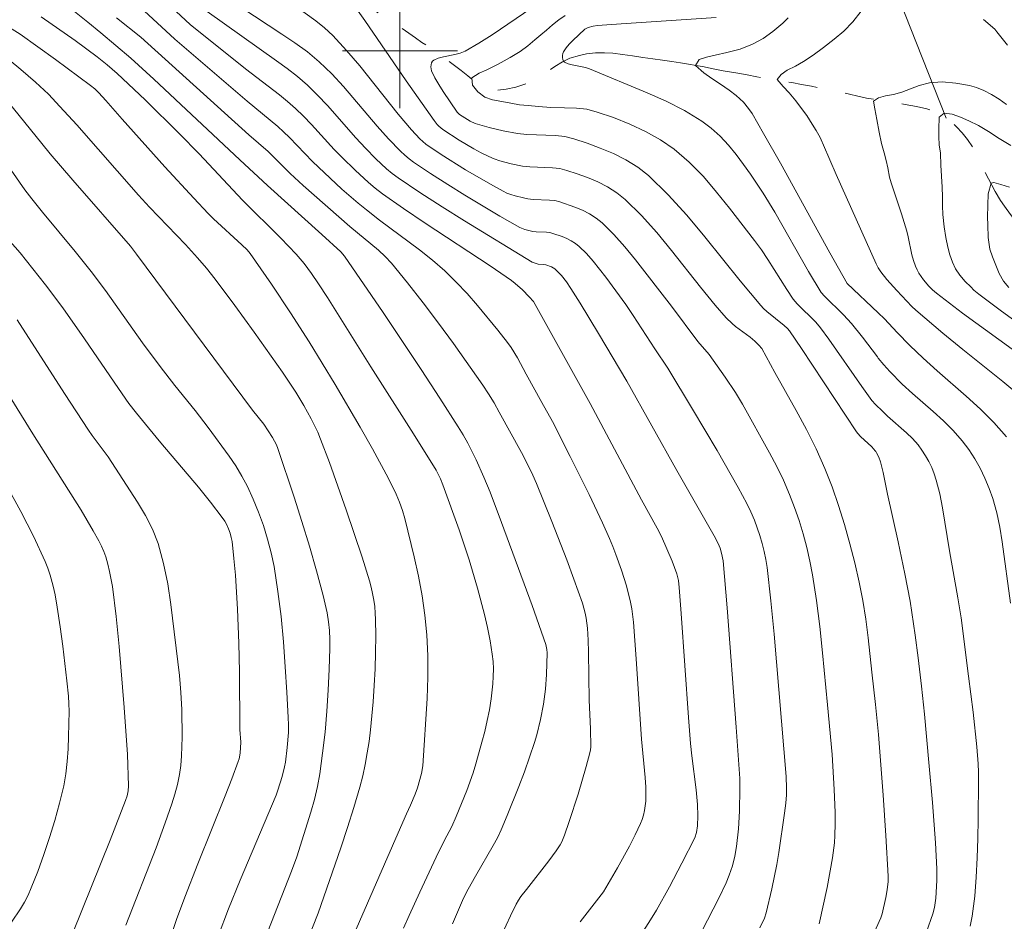
# Model space of a CAD drawing. Units: metres. Extents: x 285041 to 285556, y 1670466 to 1671030.
# Drawn here: x 285174 to 285242, y 1670739 to 1670802 of the extents above; entities that cross this region are included whole.
import ezdxf

# ---------------------------------------------------------------- set-up
doc = ezdxf.new("R2010")
doc.units = ezdxf.units.M
doc.header["$MEASUREMENT"] = 0
doc.linetypes.add('Intermitente', pattern=[48, 15, -2, 2, -2, 2, -2, 2, -2, 2, -2, 15])
doc.layers.add('Curvas_Intermediarias', color=7, linetype='Continuous', lineweight=9, true_color=0x783c14)
doc.layers.add('Curvas_Mestras', color=7, linetype='Continuous', lineweight=20, true_color=0x783c14)
doc.layers.add('Malha_Coordenadas', color=7, linetype='Continuous', lineweight=15)
doc.layers.add('Rio_Intermitente', color=5, linetype='Intermitente', lineweight=9)

msp = doc.modelspace()

# ---------------------------------------------------------------- linework, layer by layer
at = {"layer": 'Curvas_Intermediarias', "flags": 128}
for points, elevation in [([(285192.252, 1670803.439), (285194.156, 1670802.074), (285194.769, 1670801.591), (285195.336, 1670801.064), (285196.297, 1670800.022), (285197.218, 1670798.937), (285199.894, 1670795.593), (285200.81, 1670794.502), (285201.389, 1670793.876), (285201.813, 1670793.501), (285202.874, 1670792.785), (285204.57, 1670791.717), (285206.3, 1670790.708), (285207.176, 1670790.231), (285207.446, 1670790.103), (285207.725, 1670789.995), (285208.013, 1670789.905), (285208.6, 1670789.762), (285208.894, 1670789.705), (285209.266, 1670789.656), (285210.405, 1670789.614), (285210.776, 1670789.573), (285211.135, 1670789.487), (285212.176, 1670789.122), (285212.692, 1670788.904), (285213.188, 1670788.653), (285213.652, 1670788.362), (285214.074, 1670788.024), (285214.883, 1670787.222), (285215.648, 1670786.362), (285216.382, 1670785.462), (285218.901, 1670782.223), (285220.724, 1670779.781), (285221.507, 1670778.862), (285222.63, 1670777.293), (285223.337, 1670776.224), (285223.821, 1670775.404), (285225.697, 1670772.026), (285226.205, 1670771.079), (285226.68, 1670770.119), (285227.109, 1670769.141), (285227.456, 1670768.238), (285227.772, 1670767.319), (285228.055, 1670766.387), (285228.305, 1670765.445), (285228.521, 1670764.497), (285228.702, 1670763.545), (285228.976, 1670761.748), (285229.2, 1670759.941), (285229.39, 1670758.127), (285229.73, 1670754.493), (285230.076, 1670751.04), (285230.212, 1670748.621), (285230.271, 1670747.021), (285230.277, 1670746.222), (285230.26, 1670745.425), (285230.226, 1670744.903), (285230.095, 1670743.86), (285229.728, 1670741.796), (285229.168, 1670739.266)], 132), ([(285232.494, 1670737.574), (285233.45, 1670739.684), (285233.535, 1670739.96), (285233.802, 1670741.091), (285233.894, 1670741.636), (285233.96, 1670742.204), (285233.966, 1670742.583), (285233.803, 1670745.405), (285233.605, 1670748.228), (285233.278, 1670752.445), (285233.075, 1670754.537), (285232.827, 1670756.763), (285232.561, 1670759.151), (285232.395, 1670760.454), (285232.194, 1670761.748), (285231.944, 1670763.032), (285231.637, 1670764.372), (285231.299, 1670765.71), (285230.926, 1670767.039), (285230.515, 1670768.357), (285230.061, 1670769.657), (285229.561, 1670770.935), (285228.948, 1670772.306), (285228.272, 1670773.651), (285227.554, 1670774.979), (285226.074, 1670777.617), (285225.165, 1670779.279), (285224.959, 1670779.53), (285224.696, 1670779.796), (285224.357, 1670780.071), (285223.344, 1670780.813), (285223.106, 1670781.015), (285222.695, 1670781.426), (285221.931, 1670782.309), (285220.901, 1670783.553), (285218.893, 1670786.103), (285217.87, 1670787.353), (285216.805, 1670788.548), (285215.675, 1670789.662), (285215.092, 1670790.125), (285214.45, 1670790.526), (285213.767, 1670790.872), (285213.057, 1670791.174), (285212.337, 1670791.44), (285211.622, 1670791.679), (285211.128, 1670791.798), (285210.616, 1670791.856), (285209.046, 1670791.915), (285208.532, 1670791.978), (285207.735, 1670792.137), (285206.948, 1670792.349), (285206.565, 1670792.481), (285206.193, 1670792.635), (285205.662, 1670792.892), (285205.139, 1670793.172), (285204.118, 1670793.783), (285202.982, 1670794.525), (285202.722, 1670794.748), (285202.602, 1670794.871), (285202.386, 1670795.136), (285200.436, 1670797.912), (285197.553, 1670802.112), (285196.578, 1670803.5)], 131), ([(285177.136, 1670802.905), (285178.296, 1670801.992), (285179.203, 1670801.245), (285181.281, 1670799.471), (285182.88, 1670798.024), (285188.86, 1670792.413), (285190.798, 1670790.616), (285194.584, 1670787.21), (285195.902, 1670786.004), (285196.154, 1670785.701), (285198.837, 1670781.781), (285201.484, 1670777.831), (285202.783, 1670775.842), (285204.062, 1670773.841), (285204.401, 1670773.282), (285204.721, 1670772.711), (285205.311, 1670771.54), (285205.846, 1670770.345), (285206.275, 1670769.303), (285207.08, 1670767.196), (285209.195, 1670761.42), (285210.15, 1670758.7), (285210.227, 1670758.35), (285210.242, 1670758.113), (285210.198, 1670756.603), (285210.121, 1670755.598), (285209.979, 1670754.557), (285209.782, 1670753.474), (285209.523, 1670752.406), (285209.364, 1670751.882), (285208.661, 1670749.833), (285208.283, 1670748.816), (285207.474, 1670746.803), (285207.045, 1670745.809), (285206.782, 1670745.257), (285206.492, 1670744.718), (285205.258, 1670742.594), (285204.754, 1670741.67), (285204.435, 1670741.047), (285203.655, 1670739.264)], 138), ([(285181.912, 1670803.053), (285184.344, 1670800.8), (285189.389, 1670796.49), (285191.508, 1670794.731), (285191.917, 1670794.362), (285192.33, 1670793.963), (285193.92, 1670792.297), (285194.331, 1670791.895), (285195.975, 1670790.379), (285197.099, 1670789.4), (285197.671, 1670788.923), (285198.578, 1670788.211), (285201.367, 1670786.156), (285202.268, 1670785.441), (285203.129, 1670784.683), (285203.915, 1670783.911), (285204.671, 1670783.104), (285205.403, 1670782.272), (285206.81, 1670780.559), (285207.495, 1670779.693), (285207.741, 1670779.353), (285208.174, 1670778.631), (285208.773, 1670777.512), (285209.881, 1670775.532), (285210.604, 1670774.203), (285211.855, 1670771.777), (285213.166, 1670769.122), (285214.1, 1670767.154), (285214.587, 1670766.065), (285214.816, 1670765.516), (285215.031, 1670764.961), (285215.416, 1670763.873), (285215.759, 1670762.77), (285216.038, 1670761.653), (285216.125, 1670761.186), (285216.239, 1670760.241), (285216.433, 1670757.698), (285216.799, 1670752.119), (285217.058, 1670749.444), (285217.1, 1670748.776), (285217.112, 1670748.111), (285217.1, 1670747.793), (285217.021, 1670747.153), (285216.951, 1670746.839), (285216.859, 1670746.532), (285216.743, 1670746.237), (285216.376, 1670745.455), (285215.979, 1670744.683), (285215.127, 1670743.161), (285214.152, 1670741.496), (285212.548, 1670739.408)], 136), ([(285225.039, 1670738.98), (285225.352, 1670739.674), (285225.476, 1670740.031), (285225.877, 1670741.708), (285226.217, 1670743.402), (285226.358, 1670744.232), (285226.747, 1670746.962), (285226.836, 1670747.67), (285226.883, 1670748.252), (285226.888, 1670748.707), (285226.865, 1670749.509), (285226.036, 1670759.41), (285225.81, 1670761.73), (285225.545, 1670764.044), (285225.459, 1670764.607), (285225.345, 1670765.167), (285225.205, 1670765.723), (285225.042, 1670766.273), (285224.658, 1670767.347), (285224.408, 1670767.929), (285224.13, 1670768.501), (285223.521, 1670769.624), (285222.069, 1670772.199), (285220.358, 1670775.073), (285218.625, 1670777.917), (285217.73, 1670779.26), (285216.225, 1670781.577), (285215.709, 1670782.338), (285214.331, 1670784.243), (285213.894, 1670784.812), (285213.442, 1670785.365), (285212.97, 1670785.893), (285212.473, 1670786.388), (285212.212, 1670786.598), (285211.924, 1670786.779), (285211.616, 1670786.935), (285211.295, 1670787.07), (285210.647, 1670787.296), (285210.424, 1670787.349), (285210.193, 1670787.374), (285209.486, 1670787.4), (285209.255, 1670787.431), (285208.701, 1670787.562), (285208.347, 1670787.694), (285206.96, 1670788.492), (285204.529, 1670789.948), (285203.326, 1670790.697), (285202.135, 1670791.461), (285200.959, 1670792.243), (285200.641, 1670792.477), (285200.339, 1670792.732), (285200.048, 1670793.003), (285199.22, 1670793.862), (285198.415, 1670794.757), (285196.073, 1670797.516), (285195.258, 1670798.396), (285194.397, 1670799.224), (285193.57, 1670799.912), (285192.701, 1670800.552), (285191.803, 1670801.16), (285188.935, 1670803.019)], 133), ([(285243.299, 1670775.864), (285241.925, 1670776.994), (285239.145, 1670779.225), (285237.771, 1670780.355), (285235.882, 1670781.954), (285235.606, 1670782.219), (285234.551, 1670783.332), (285233.87, 1670784.094), (285233.444, 1670784.613), (285233.313, 1670784.824), (285233.272, 1670784.89), (285233.124, 1670785.183), (285230.341, 1670791.4), (285229.454, 1670793.428), (285229.292, 1670793.812), (285229.232, 1670793.972), (285228.959, 1670794.457), (285228.668, 1670794.901), (285228.295, 1670795.494), (285227.942, 1670795.973), (285227.538, 1670796.524), (285227.085, 1670797.063), (285226.65, 1670797.501), (285226.234, 1670797.993), (285226.515, 1670798.341), (285226.926, 1670798.637), (285227.511, 1670798.932), (285228.072, 1670799.251), (285228.739, 1670799.694), (285229.468, 1670800.22), (285230.203, 1670800.799), (285230.876, 1670801.366), (285231.512, 1670802.004), (285232.073, 1670802.761)], 126), ([(285200.255, 1670738.971), (285200.638, 1670739.853), (285201.384, 1670741.476), (285202.531, 1670743.899), (285203.083, 1670745.043), (285203.606, 1670746.048), (285203.923, 1670746.73), (285204.656, 1670748.551), (285205.096, 1670749.784), (285205.291, 1670750.407), (285205.71, 1670751.897), (285205.9, 1670752.649), (285206.073, 1670753.404), (285206.224, 1670754.162), (285206.351, 1670754.922), (285206.469, 1670755.954), (285206.498, 1670756.475), (285206.502, 1670756.997), (285206.479, 1670757.515), (285206.424, 1670758.028), (285206.275, 1670758.952), (285206.092, 1670759.874), (285205.88, 1670760.794), (285205.398, 1670762.62), (285204.818, 1670764.582), (285204.121, 1670766.68), (285202.998, 1670769.799), (285202.826, 1670770.216), (285202.516, 1670770.817), (285200.945, 1670773.351), (285197.987, 1670778.006), (285194.97, 1670782.842), (285194.348, 1670783.796), (285193.859, 1670784.506), (285193.339, 1670785.194), (285192.783, 1670785.852), (285191.723, 1670786.967), (285189.057, 1670789.604), (285186.054, 1670792.823), (285184.675, 1670794.229), (285182.293, 1670796.581), (285180.341, 1670798.422), (285179.65, 1670799.012), (285178.939, 1670799.577), (285177.416, 1670800.707), (285175.051, 1670802.359)], 139), ([(285206.192, 1670736.578), (285207.704, 1670739.822), (285208.089, 1670740.63), (285208.24, 1670740.907), (285208.417, 1670741.169), (285208.802, 1670741.668), (285210.369, 1670743.646), (285210.88, 1670744.354), (285211.139, 1670744.769), (285211.255, 1670744.984), (285211.447, 1670745.431), (285211.774, 1670746.376), (285212.393, 1670748.283), (285212.956, 1670750.206), (285213.214, 1670751.17), (285213.254, 1670751.376), (285213.273, 1670751.587), (285213.247, 1670752.839), (285213.16, 1670754.834), (285213.124, 1670758.167), (285213.097, 1670758.998), (285213.046, 1670759.826), (285212.955, 1670760.531), (285212.885, 1670760.882), (285212.702, 1670761.572), (285212.106, 1670763.252), (285211.603, 1670764.588), (285210.558, 1670767.249), (285209.493, 1670769.901), (285209.245, 1670770.481), (285208.836, 1670771.335), (285208.465, 1670772.061), (285206.913, 1670774.866), (285206.55, 1670775.505), (285206.17, 1670776.133), (285205.765, 1670776.745), (285203.724, 1670779.63), (285202.68, 1670781.059), (285201.615, 1670782.472), (285200.527, 1670783.862), (285199.412, 1670785.225), (285198.98, 1670785.694), (285198.512, 1670786.129), (285196.524, 1670787.764), (285193.282, 1670790.633), (285192.378, 1670791.464), (285191.352, 1670792.491), (285190.831, 1670792.979), (285189.506, 1670794.138), (285181.987, 1670800.947), (285180.299, 1670802.281)], 137), ([(285186.604, 1670802.721), (285191.418, 1670799.307), (285192.158, 1670798.764), (285192.878, 1670798.199), (285193.57, 1670797.603), (285194.282, 1670796.914), (285194.961, 1670796.189), (285196.933, 1670793.942), (285197.613, 1670793.216), (285198.331, 1670792.484), (285199.076, 1670791.78), (285199.468, 1670791.453), (285199.878, 1670791.151), (285201.4, 1670790.135), (285202.942, 1670789.144), (285204.499, 1670788.172), (285209.194, 1670785.3), (285209.399, 1670785.211), (285209.616, 1670785.158), (285209.983, 1670785.136), (285210.16, 1670785.105), (285210.538, 1670784.965), (285210.771, 1670784.833), (285211.064, 1670784.56), (285211.248, 1670784.357), (285211.59, 1670783.923), (285211.901, 1670783.466), (285212.551, 1670782.43), (285213.819, 1670780.334), (285215.79, 1670777.024), (285219.262, 1670770.796), (285221.857, 1670766.265), (285222.129, 1670765.735), (285222.267, 1670765.388), (285222.374, 1670765.05), (285222.475, 1670764.529), (285222.584, 1670763.437), (285222.77, 1670761.249), (285223.398, 1670752.949), (285223.635, 1670749.388), (285223.654, 1670748.685), (285223.611, 1670747.102), (285223.543, 1670745.869), (285223.42, 1670744.646), (285223.305, 1670743.967), (285223.136, 1670743.298), (285222.912, 1670742.648), (285222.695, 1670742.129), (285222.21, 1670741.111), (285220.974, 1670738.703)], 134), ([(285211.49, 1670802.442), (285211.047, 1670802.141), (285210.605, 1670801.804), (285210.187, 1670801.432), (285209.807, 1670801.095), (285209.377, 1670800.746), (285208.903, 1670800.333), (285208.368, 1670799.943), (285207.676, 1670799.524), (285206.835, 1670799.057), (285206.038, 1670798.667), (285205.509, 1670798.437), (285204.998, 1670798.118), (285205.059, 1670797.609), (285205.413, 1670797.13), (285205.904, 1670796.78), (285206.445, 1670796.572), (285207.086, 1670796.459), (285207.72, 1670796.352), (285208.318, 1670796.245), (285208.933, 1670796.191), (285209.649, 1670796.125), (285210.501, 1670796.059), (285211.447, 1670796.035), (285212.293, 1670796.01), (285212.996, 1670795.944), (285213.729, 1670795.73), (285214.866, 1670795.345), (285215.99, 1670794.9), (285217.08, 1670794.389), (285218.116, 1670793.805), (285219.078, 1670793.142), (285220.127, 1670792.244), (285221.106, 1670791.243), (285222.03, 1670790.17), (285222.919, 1670789.053), (285224.656, 1670786.806), (285225.143, 1670786.152), (285225.599, 1670785.473), (285226.904, 1670783.39), (285227.362, 1670782.713), (285227.623, 1670782.398), (285228.924, 1670781.112), (285229.253, 1670780.735), (285229.844, 1670779.929), (285232.127, 1670776.64), (285232.828, 1670775.679), (285233.081, 1670775.395), (285233.148, 1670775.327), (285233.485, 1670774.991), (285233.915, 1670774.592), (285235.243, 1670773.43), (285235.657, 1670773.021), (285236.035, 1670772.585), (285236.307, 1670772.217), (285236.559, 1670771.829), (285236.788, 1670771.423), (285236.991, 1670771.003), (285237.164, 1670770.574), (285237.305, 1670770.138), (285237.546, 1670769.174), (285237.742, 1670768.196), (285237.91, 1670767.208), (285238.215, 1670765.221), (285238.794, 1670761.95), (285239.025, 1670760.545), (285239.555, 1670756.5), (285239.862, 1670753.988), (285240.122, 1670751.571), (285240.213, 1670750.408), (285240.239, 1670749.826), (285240.247, 1670749.244), (285240.229, 1670746.555), (285240.202, 1670745.209), (285240.154, 1670743.865), (285240.081, 1670742.524), (285239.975, 1670741.187), (285239.896, 1670740.493), (285239.79, 1670739.799), (285239.658, 1670739.108)], 129), ([(285221.986, 1670802.303), (285215.397, 1670801.875), (285213.752, 1670801.756), (285213.447, 1670801.708), (285213.09, 1670801.604), (285212.857, 1670801.491), (285212.025, 1670800.717), (285211.779, 1670800.461), (285211.557, 1670800.198), (285211.37, 1670799.925), (285211.324, 1670799.811), (285211.302, 1670799.675), (285211.305, 1670799.531), (285211.333, 1670799.393), (285211.385, 1670799.277), (285211.461, 1670799.197), (285211.701, 1670799.083), (285211.981, 1670799.008), (285212.906, 1670798.841), (285213.194, 1670798.745), (285217.199, 1670797.081), (285218.511, 1670796.485), (285219.784, 1670795.833), (285220.998, 1670795.105), (285221.66, 1670794.614), (285222.277, 1670794.051), (285222.853, 1670793.433), (285223.395, 1670792.776), (285223.906, 1670792.096), (285224.392, 1670791.411), (285225.258, 1670790.102), (285226.077, 1670788.759), (285228.423, 1670784.645), (285229.293, 1670783.193), (285229.524, 1670782.928), (285230.858, 1670781.624), (285231.415, 1670781.033), (285232.175, 1670780.082), (285233.207, 1670778.71), (285233.275, 1670778.62), (285233.656, 1670778.145), (285234.065, 1670777.683), (285234.936, 1670776.807), (285235.641, 1670776.157), (285237.1, 1670774.895), (285237.814, 1670774.253), (285238.491, 1670773.583), (285239.112, 1670772.87), (285239.56, 1670772.264), (285239.975, 1670771.623), (285240.353, 1670770.955), (285240.691, 1670770.265), (285240.987, 1670769.56), (285241.236, 1670768.848), (285241.505, 1670767.868), (285241.714, 1670766.867), (285241.88, 1670765.851), (285242.464, 1670761.577)], 128), ([(285242.187, 1670773.154), (285241.319, 1670774.142), (285240.379, 1670775.074), (285239.391, 1670775.969), (285237.371, 1670777.724), (285236.387, 1670778.624), (285235.474, 1670779.503), (285234.575, 1670780.397), (285233.708, 1670781.349), (285233.26, 1670781.77), (285231.098, 1670783.805), (285229.906, 1670785.934), (285226.463, 1670792.179), (285225.298, 1670794.247), (285224.5, 1670795.628), (285224.248, 1670795.981), (285223.888, 1670796.431), (285223.385, 1670796.887), (285222.894, 1670797.26), (285222.297, 1670797.675), (285221.688, 1670798.078), (285221.147, 1670798.452), (285220.551, 1670798.973), (285220.825, 1670799.387), (285221.336, 1670799.54), (285221.921, 1670799.693), (285222.749, 1670799.864), (285223.67, 1670800.111), (285224.524, 1670800.46), (285225.265, 1670800.855), (285225.944, 1670801.345), (285226.635, 1670801.919), (285227.003, 1670802.279)], 127), ([(285240.597, 1670802.172), (285241.386, 1670801.502), (285241.518, 1670801.323), (285242.268, 1670800.397)], 126), ([(285171.857, 1670800.15), (285173.65, 1670798.685), (285174.652, 1670797.819), (285175.555, 1670796.967), (285176.359, 1670796.128), (285177.529, 1670794.835), (285181.825, 1670789.942), (285182.584, 1670789.127), (285185.1, 1670786.53), (285185.923, 1670785.604), (285186.548, 1670784.872), (285187.147, 1670784.12), (285188.518, 1670782.28), (285189.863, 1670780.421), (285191.832, 1670777.639), (285192.756, 1670776.248), (285193.312, 1670775.321), (285193.828, 1670774.403), (285194.291, 1670773.459), (285194.491, 1670772.974), (285195.102, 1670771.35), (285196.273, 1670768.075), (285196.831, 1670766.427), (285197.369, 1670764.774), (285197.885, 1670763.118), (285198.007, 1670762.682), (285198.109, 1670762.24), (285198.191, 1670761.792), (285198.253, 1670761.341), (285198.293, 1670760.889), (285198.312, 1670760.438), (285198.321, 1670759.294), (285198.309, 1670758.147), (285198.276, 1670756.999), (285198.222, 1670755.852), (285198.147, 1670754.706), (285197.966, 1670752.761), (285197.862, 1670751.956), (285197.736, 1670751.155), (285197.588, 1670750.357), (285197.415, 1670749.565), (285197.215, 1670748.782), (285196.807, 1670747.368), (285196.365, 1670745.962), (285195.898, 1670744.563), (285194.312, 1670740.002), (285193.569, 1670738.131)], 141), ([(285172.744, 1670796.468), (285175.092, 1670793.55), (285175.689, 1670792.829), (285177.262, 1670790.995), (285181.257, 1670786.398), (285181.69, 1670785.848), (285189.749, 1670775.006), (285190.538, 1670774.03), (285191.149, 1670773.103), (285191.414, 1670772.597), (285191.518, 1670772.332), (285192.647, 1670768.947), (285193.19, 1670767.244), (285193.712, 1670765.534), (285194.208, 1670763.819), (285194.674, 1670762.099), (285194.817, 1670761.5), (285194.937, 1670760.892), (285195.03, 1670760.279), (285195.096, 1670759.662), (285195.132, 1670759.045), (285195.137, 1670758.43), (285195.095, 1670756.976), (285195.026, 1670755.517), (285194.927, 1670754.058), (285194.797, 1670752.602), (285194.632, 1670751.151), (285194.432, 1670749.71), (285194.268, 1670748.815), (285194.057, 1670747.927), (285193.813, 1670747.045), (285192.835, 1670743.922), (285192.471, 1670742.937), (285190.816, 1670738.728)], 142), ([(285246.207, 1670778.718), (285241.742, 1670781.946), (285240.262, 1670783.056), (285239.908, 1670783.353), (285239.704, 1670783.578), (285239.325, 1670783.951), (285238.94, 1670784.389), (285238.649, 1670784.821), (285238.438, 1670785.283), (285238.246, 1670785.798), (285238.116, 1670786.325), (285237.981, 1670786.999), (285237.857, 1670787.745), (285237.759, 1670788.609), (285237.748, 1670789.201), (285237.737, 1670789.84), (285237.725, 1670790.514), (285237.665, 1670791.271), (285237.616, 1670792.041), (285237.593, 1670792.869), (285237.507, 1670793.449), (285237.477, 1670794.011), (285237.484, 1670794.538), (285237.504, 1670795.384), (285237.865, 1670795.667), (285238.413, 1670795.584), (285238.985, 1670795.382), (285239.576, 1670795.127), (285240.247, 1670794.795), (285240.931, 1670794.38), (285241.67, 1670793.888), (285242.497, 1670793.408)], 124), ([(285187.374, 1670738.421), (285188.08, 1670740.314), (285188.887, 1670742.303), (285191.388, 1670748.217), (285191.512, 1670748.566), (285191.815, 1670749.528), (285191.98, 1670750.179), (285192.039, 1670750.507), (285192.171, 1670751.539), (285192.25, 1670752.58), (285192.26, 1670753.101), (285192.244, 1670753.62), (285192.143, 1670755.376), (285192.033, 1670757.136), (285191.901, 1670758.895), (285191.736, 1670760.65), (285191.524, 1670762.395), (285191.253, 1670764.125), (285191.055, 1670765.08), (285190.804, 1670766.03), (285190.508, 1670766.969), (285190.17, 1670767.895), (285189.797, 1670768.804), (285189.394, 1670769.692), (285189.016, 1670770.415), (285188.59, 1670771.115), (285188.128, 1670771.798), (285186.664, 1670773.798), (285185.761, 1670774.98), (285184.355, 1670776.714), (285183.338, 1670778.028), (285182.114, 1670779.689), (285179.532, 1670783.317), (285178.543, 1670784.646), (285177.429, 1670786.036), (285175.152, 1670788.778), (285174.405, 1670789.702), (285173.922, 1670790.33), (285172.96, 1670791.702)], 143), ([(285242.36, 1670783.524), (285241.988, 1670783.962), (285241.69, 1670784.507), (285241.436, 1670785.093), (285241.226, 1670785.661), (285241.04, 1670786.194), (285240.923, 1670787.005), (285240.881, 1670787.898), (285240.87, 1670788.431), (285240.896, 1670789.247), (285240.916, 1670790.046), (285241.123, 1670790.797), (285241.309, 1670790.832), (285241.788, 1670790.684), (285242.404, 1670790.512)], 123), ([(285183.832, 1670737.727), (285184.467, 1670739.58), (285185.05, 1670741.128), (285185.955, 1670743.44), (285187.862, 1670748.174), (285188.325, 1670749.36), (285188.766, 1670750.553), (285188.824, 1670750.744), (285188.893, 1670751.139), (285188.933, 1670751.915), (285188.871, 1670752.786), (285188.855, 1670756.795), (285188.809, 1670758.797), (285188.709, 1670761.159), (285188.567, 1670763.519), (285188.462, 1670764.692), (285188.327, 1670765.857), (285188.274, 1670766.152), (285188.196, 1670766.446), (285188.093, 1670766.734), (285187.967, 1670767.013), (285187.82, 1670767.279), (285187.653, 1670767.528), (285186.84, 1670768.595), (285185.994, 1670769.641), (285183.374, 1670772.733), (285182.512, 1670773.771), (285181.692, 1670774.78), (285181.16, 1670775.465), (285180.422, 1670776.498), (285178.075, 1670779.963), (285176.571, 1670782.105), (285175.364, 1670783.72), (285174.486, 1670784.835), (285173.589, 1670785.934), (285172.911, 1670786.733)], 144), ([(285177.26, 1670738.634), (285179.851, 1670745.082), (285180.923, 1670747.843), (285181.035, 1670748.175), (285181.115, 1670748.517), (285181.14, 1670748.864), (285181.054, 1670751.046), (285180.833, 1670754.326), (285180.489, 1670758.557), (285180.276, 1670760.645), (285180.006, 1670762.738), (285179.817, 1670763.782), (285179.695, 1670764.296), (285179.55, 1670764.8), (285179.415, 1670765.175), (285179.256, 1670765.542), (285179.076, 1670765.903), (285178.681, 1670766.609), (285177.828, 1670768.032), (285174.481, 1670773.358), (285170.823, 1670779.239)], 146), ([(285172.693, 1670769.686), (285173.643, 1670767.952), (285174.521, 1670766.226), (285175.335, 1670764.47), (285175.524, 1670764.001), (285175.684, 1670763.52), (285175.894, 1670762.745), (285176.02, 1670762.163), (285176.175, 1670761.284), (285176.377, 1670759.933), (285176.562, 1670758.58), (285176.851, 1670756.168), (285176.956, 1670755.11), (285176.985, 1670754.58), (285176.992, 1670754.051), (285176.966, 1670752.311), (285176.933, 1670751.438), (285176.872, 1670750.57), (285176.772, 1670749.709), (285176.621, 1670748.86), (285176.338, 1670747.656), (285176.009, 1670746.458), (285175.641, 1670745.267), (285175.24, 1670744.086), (285174.812, 1670742.918), (285174.364, 1670741.763), (285174.144, 1670741.266), (285173.89, 1670740.782), (285173.609, 1670740.311), (285172.996, 1670739.397)], 147)]:
    msp.add_lwpolyline(points, dxfattribs=dict(at, elevation=elevation))
at = {"layer": 'Curvas_Mestras', "flags": 128}
for points, elevation in [([(285179.858, 1670807.02), (285185.417, 1670801.816), (285189.277, 1670798.751), (285191.62, 1670796.941), (285192.191, 1670796.471), (285192.744, 1670795.983), (285193.306, 1670795.437), (285193.847, 1670794.868), (285195.436, 1670793.122), (285195.985, 1670792.561), (285196.884, 1670791.683), (285197.81, 1670790.834), (285198.291, 1670790.432), (285198.788, 1670790.051), (285200.26, 1670789.014), (285201.756, 1670788.007), (285206.278, 1670785.032), (285207.76, 1670784.008), (285208.026, 1670783.806), (285208.527, 1670783.362), (285208.998, 1670782.884), (285209.295, 1670782.556), (285213.235, 1670775.466), (285216.81, 1670768.763), (285217.897, 1670766.782), (285218.185, 1670766.214), (285218.57, 1670765.36), (285218.932, 1670764.495), (285219.26, 1670763.62), (285219.375, 1670763.147), (285219.431, 1670762.659), (285219.569, 1670760.852), (285220.073, 1670753.617), (285220.213, 1670751.809), (285220.305, 1670750.958), (285220.607, 1670748.583), (285220.708, 1670747.564), (285220.734, 1670746.771), (285220.698, 1670746.091), (285220.629, 1670745.621), (285220.516, 1670745.261), (285219.617, 1670743.494), (285218.743, 1670741.852), (285217.845, 1670740.224), (285217.439, 1670739.54), (285216.571, 1670738.205)], 135), ([(285209.18, 1670802.975), (285206.43, 1670801.111), (285205.501, 1670800.519), (285204.552, 1670799.969), (285204.2, 1670799.822), (285203.818, 1670799.725), (285203.038, 1670799.583), (285202.675, 1670799.491), (285202.355, 1670799.352), (285202.269, 1670799.273), (285202.207, 1670799.158), (285202.169, 1670799.021), (285202.156, 1670798.875), (285202.167, 1670798.733), (285202.204, 1670798.609), (285202.442, 1670798.124), (285202.715, 1670797.645), (285203.012, 1670797.171), (285203.982, 1670795.717), (285204.154, 1670795.552), (285204.884, 1670795.101), (285205.247, 1670794.946), (285206.207, 1670794.666), (285207.184, 1670794.433), (285208.171, 1670794.251), (285208.828, 1670794.18), (285210.828, 1670794.1), (285211.479, 1670794.022), (285212.11, 1670793.87), (285213.022, 1670793.566), (285213.941, 1670793.229), (285214.847, 1670792.846), (285215.721, 1670792.407), (285216.542, 1670791.901), (285217.292, 1670791.315), (285218.669, 1670789.987), (285219.967, 1670788.556), (285221.213, 1670787.058), (285223.655, 1670783.996), (285225.093, 1670782.28), (285225.296, 1670782.074), (285225.531, 1670781.871), (285226.732, 1670780.88), (285226.957, 1670780.675), (285227.092, 1670780.526), (285227.928, 1670779.292), (285231.755, 1670773.483), (285231.839, 1670773.373), (285232.033, 1670773.174), (285232.822, 1670772.459), (285233.058, 1670772.167), (285233.093, 1670772.112), (285233.148, 1670772.026), (285233.303, 1670771.726), (285233.42, 1670771.412), (285233.611, 1670770.669), (285233.913, 1670769.156), (285234.648, 1670765.83), (285235.121, 1670763.61), (285235.479, 1670761.711), (285235.841, 1670759.346), (285236.048, 1670757.764), (285236.279, 1670755.806), (285236.483, 1670753.845), (285236.794, 1670750.489), (285237.036, 1670747.701), (285237.247, 1670744.911), (285237.352, 1670743.104), (285237.354, 1670742.281), (285237.285, 1670741.05), (285237.184, 1670740.401), (285237.072, 1670739.976), (285236.633, 1670738.714)], 130), ([(285172.668, 1670801.74), (285173.594, 1670801.162), (285176.05, 1670799.39), (285178.48, 1670797.583), (285178.779, 1670797.34), (285179.064, 1670797.078), (285179.564, 1670796.548), (285180.678, 1670795.232), (285183.656, 1670791.931), (285185.662, 1670789.749), (285186.678, 1670788.671), (285187.051, 1670788.295), (285189.004, 1670786.499), (285189.372, 1670786.141), (285189.6, 1670785.888), (285191.063, 1670783.771), (285192.399, 1670781.769), (285193.689, 1670779.74), (285195.49, 1670776.787), (285197.245, 1670773.806), (285198.099, 1670772.304), (285199.216, 1670770.256), (285199.744, 1670769.16), (285199.976, 1670768.6), (285200.18, 1670768.03), (285200.35, 1670767.452), (285201.004, 1670764.789), (285201.293, 1670763.443), (285201.543, 1670762.092), (285201.742, 1670760.736), (285201.879, 1670759.378), (285201.947, 1670757.909), (285201.946, 1670756.433), (285201.893, 1670754.953), (285201.593, 1670750.253), (285201.495, 1670749.73), (285201.218, 1670748.735), (285201.061, 1670748.299), (285200.748, 1670747.528), (285200.461, 1670746.917), (285199.879, 1670745.594), (285196.789, 1670738.525)], 140), ([(285242.192, 1670796.261), (285241.67, 1670796.628), (285241.148, 1670796.948), (285240.62, 1670797.227), (285240.11, 1670797.441), (285239.612, 1670797.583), (285238.654, 1670797.738), (285237.709, 1670797.834), (285236.844, 1670797.758), (285236.115, 1670797.575), (285235.511, 1670797.357), (285234.92, 1670797.127), (285234.335, 1670796.962), (285233.768, 1670796.85), (285233.276, 1670796.714), (285232.94, 1670796.49), (285233.038, 1670795.957), (285233.162, 1670795.212), (285233.334, 1670794.324), (285233.495, 1670793.543), (285233.68, 1670792.904), (285233.829, 1670792.359), (285233.94, 1670791.85), (285234.057, 1670791.205), (285234.17, 1670790.82), (285234.895, 1670788.653), (285235.253, 1670787.459), (285235.354, 1670787.051), (285235.616, 1670785.812), (285235.724, 1670785.409), (285235.86, 1670785.017), (285235.971, 1670784.766), (285236.103, 1670784.521), (285236.416, 1670784.054), (285236.776, 1670783.631), (285237.043, 1670783.371), (285237.328, 1670783.127), (285239.138, 1670781.739), (285245.104, 1670777.42)], 125), ([(285173.376, 1670781.279), (285176.678, 1670776.156), (285178.345, 1670773.604), (285178.608, 1670773.226), (285179.707, 1670771.745), (285181.75, 1670768.607), (285182.309, 1670767.671), (285182.798, 1670766.711), (285183.189, 1670765.717), (285183.573, 1670764.34), (285183.861, 1670762.927), (285184.08, 1670761.49), (285184.673, 1670756.554), (285184.731, 1670755.961), (285184.776, 1670755.366), (285184.83, 1670754.175), (285184.853, 1670752.263), (285184.847, 1670751.603), (285184.82, 1670750.945), (285184.766, 1670750.292), (285184.675, 1670749.647), (285184.533, 1670748.967), (285184.353, 1670748.292), (285184.146, 1670747.623), (285183.682, 1670746.295), (285183.048, 1670744.555), (285180.951, 1670739.187)], 145)]:
    msp.add_lwpolyline(points, dxfattribs=dict(at, elevation=elevation))
at = {"layer": 'Malha_Coordenadas', "flags": 128}
for points in [[(285200, 1670804), (285200, 1670796)], [(285204, 1670800), (285196, 1670800)]]:
    msp.add_lwpolyline(points, dxfattribs=at)
at = {"layer": 'Rio_Intermitente', "flags": 128}
for points in [[(285194.979, 1670921.754), (285198.623, 1670914.293), (285200.454, 1670911.09), (285203.362, 1670910.532), (285212.601, 1670901.02), (285216.854, 1670895.009), (285220.771, 1670890.986), (285221.574, 1670885.287), (285222.243, 1670880.186), (285222.671, 1670875.858), (285224.335, 1670871.491), (285228.933, 1670862.31), (285231.415, 1670856.858), (285234.189, 1670850.868), (285235.841, 1670844.033), (285236.152, 1670838.261), (285235.825, 1670833.43), (285233.833, 1670826.553), (285233.194, 1670821.219), (285232.719, 1670814.549), (285232.869, 1670810.366), (285234.509, 1670804.166), (285237.994, 1670795.315)], [(285148.559, 1670808.858), (285149.02, 1670808.776), (285149.82, 1670808.708), (285150.619, 1670808.652), (285151.281, 1670808.613), (285151.781, 1670808.593), (285152.555, 1670808.609), (285153.311, 1670808.643), (285154.079, 1670808.712), (285154.829, 1670808.775), (285155.566, 1670808.804), (285156.253, 1670808.847), (285156.903, 1670808.915), (285157.553, 1670809.006), (285158.209, 1670809.103), (285158.821, 1670809.196), (285159.34, 1670809.287), (285159.983, 1670809.431), (285160.708, 1670809.638), (285161.233, 1670809.758), (285161.783, 1670809.877), (285162.364, 1670810), (285162.958, 1670810.124), (285163.533, 1670810.277), (285164.076, 1670810.426), (285164.57, 1670810.541), (285165.082, 1670810.662), (285165.638, 1670810.798), (285166.238, 1670810.95), (285166.82, 1670811.098), (285167.363, 1670811.235), (285167.869, 1670811.361), (285168.357, 1670811.471), (285169.063, 1670811.566), (285169.6, 1670811.615), (285170.299, 1670811.563), (285170.955, 1670811.412), (285171.448, 1670811.268), (285171.991, 1670811.075), (285172.541, 1670810.841), (285173.102, 1670810.57), (285173.651, 1670810.289), (285174.163, 1670810.044), (285174.625, 1670809.801), (285175.124, 1670809.522), (285175.704, 1670809.197), (285176.397, 1670808.845), (285177.077, 1670808.505), (285177.683, 1670808.215), (285178.176, 1670807.989), (285178.812, 1670807.739), (285179.368, 1670807.498), (285179.961, 1670807.256), (285180.422, 1670807.06), (285180.965, 1670806.82), (285181.596, 1670806.588), (285182.176, 1670806.382), (285182.726, 1670806.195), (285183.337, 1670805.957), (285184.068, 1670805.698), (285184.804, 1670805.444), (285185.466, 1670805.217), (285186.003, 1670805.042), (285186.477, 1670804.893), (285186.97, 1670804.76), (285187.476, 1670804.651), (285188.013, 1670804.571), (285188.544, 1670804.496), (285189.131, 1670804.425), (285189.768, 1670804.364), (285190.455, 1670804.3), (285191.086, 1670804.21), (285191.573, 1670804.154), (285192.091, 1670804.092), (285192.578, 1670804.049), (285193.097, 1670804.01), (285193.602, 1670803.995), (285194.24, 1670803.981), (285194.839, 1670803.98), (285195.426, 1670803.956), (285196.057, 1670803.854), (285196.669, 1670803.676), (285197.249, 1670803.434), (285197.842, 1670803.074), (285198.378, 1670802.71), (285198.977, 1670802.332), (285199.551, 1670801.932), (285200.113, 1670801.567), (285200.618, 1670801.211), (285201.086, 1670800.891), (285201.523, 1670800.579), (285202.134, 1670800.176), (285202.533, 1670799.889), (285202.92, 1670799.602), (285203.344, 1670799.302), (285203.8, 1670798.971), (285204.261, 1670798.622), (285204.716, 1670798.256), (285205.134, 1670797.927), (285205.59, 1670797.631), (285206.201, 1670797.324), (285206.713, 1670797.255), (285207.388, 1670797.322), (285208.063, 1670797.46), (285208.782, 1670797.696), (285209.35, 1670797.961), (285209.876, 1670798.258), (285210.307, 1670798.576), (285210.789, 1670798.904), (285211.302, 1670799.237), (285211.82, 1670799.481), (285212.483, 1670799.678), (285212.989, 1670799.793), (285213.614, 1670799.862), (285214.238, 1670799.848), (285214.807, 1670799.819), (285215.481, 1670799.744), (285216.187, 1670799.639), (285216.899, 1670799.528), (285217.592, 1670799.435), (285218.254, 1670799.349), (285218.903, 1670799.251), (285219.515, 1670799.156), (285220.077, 1670799.074), (285220.614, 1670798.981), (285221.157, 1670798.883), (285221.663, 1670798.774), (285222.493, 1670798.604), (285223.361, 1670798.457), (285224.161, 1670798.318), (285224.816, 1670798.191), (285225.428, 1670798.084), (285225.984, 1670797.985), (285226.577, 1670797.896), (285227.258, 1670797.779), (285227.932, 1670797.658), (285228.638, 1670797.529), (285229.324, 1670797.383), (285229.986, 1670797.25), (285230.629, 1670797.112), (285231.279, 1670796.967), (285231.859, 1670796.844), (285232.453, 1670796.707), (285233.127, 1670796.586), (285233.795, 1670796.482), (285234.451, 1670796.378), (285235.138, 1670796.268), (285235.918, 1670796.124), (285236.655, 1670795.953), (285237.285, 1670795.721), (285237.859, 1670795.414), (285237.994, 1670795.315), (285238.333, 1670795.065), (285238.714, 1670794.714), (285239.113, 1670794.297), (285239.48, 1670793.828), (285239.817, 1670793.319), (285240.091, 1670792.837), (285240.421, 1670792.169), (285240.676, 1670791.611), (285240.931, 1670791.099), (285241.174, 1670790.648), (285241.41, 1670790.214), (285241.778, 1670789.592), (285242.058, 1670789.185), (285242.475, 1670788.609), (285242.893, 1670788.079), (285243.335, 1670787.536), (285243.784, 1670787.058), (285244.239, 1670786.657), (285244.689, 1670786.308), (285245.163, 1670785.947), (285245.755, 1670785.54), (285246.261, 1670785.243), (285246.885, 1670784.958), (285247.852, 1670784.571), (285248.42, 1670784.365), (285248.976, 1670784.136), (285249.556, 1670783.93), (285250.131, 1670783.741), (285250.699, 1670783.559), (285251.254, 1670783.389), (285251.772, 1670783.244), (285252.303, 1670783.099), (285252.815, 1670782.96), (285253.333, 1670782.839), (285253.851, 1670782.741), (285254.357, 1670782.644), (285254.882, 1670782.552), (285255.387, 1670782.454), (285255.887, 1670782.363), (285256.849, 1670782.195), (285257.573, 1670782.047), (285258.428, 1670781.924), (285258.947, 1670781.85), (285259.509, 1670781.768), (285260.089, 1670781.691), (285260.701, 1670781.596), (285261.27, 1670781.508), (285261.813, 1670781.444), (285262.337, 1670781.387), (285262.831, 1670781.338), (285263.824, 1670781.268), (285264.804, 1670781.21), (285265.766, 1670781.159), (285266.603, 1670781.149), (285267.353, 1670781.154), (285268.052, 1670781.149), (285268.77, 1670781.149), (285269.545, 1670781.153), (285270.332, 1670781.144), (285271.132, 1670781.147), (285271.975, 1670781.177), (285272.812, 1670781.214), (285273.624, 1670781.275), (285274.317, 1670781.324), (285274.98, 1670781.379), (285275.698, 1670781.45), (285276.348, 1670781.518), (285276.872, 1670781.508), (285277.653, 1670781.494), (285278.396, 1670781.493), (285278.99, 1670781.463), (285279.533, 1670781.459), (285280.052, 1670781.455), (285280.576, 1670781.422), (285281.119, 1670781.335), (285281.656, 1670781.184), (285282.162, 1670780.968), (285282.674, 1670780.712), (285283.179, 1670780.403), (285283.728, 1670780.038), (285284.289, 1670779.65), (285284.801, 1670779.252), (285285.256, 1670778.839), (285285.674, 1670778.427), (285286.116, 1670778.002), (285286.634, 1670777.492), (285287.251, 1670776.872), (285287.894, 1670776.297), (285288.33, 1670775.95), (285288.96, 1670775.564), (285289.69, 1670775.152), (285290.42, 1670774.786), (285291.057, 1670774.489), (285291.55, 1670774.286), (285292.212, 1670774.059), (285292.792, 1670773.9), (285293.473, 1670773.736), (285294.085, 1670773.582), (285294.684, 1670773.475), (285295.259, 1670773.416), (285295.796, 1670773.382), (285296.445, 1670773.368), (285296.645, 1670773.254)]]:
    msp.add_lwpolyline(points, dxfattribs=at)

doc.saveas('drawing.dxf')
